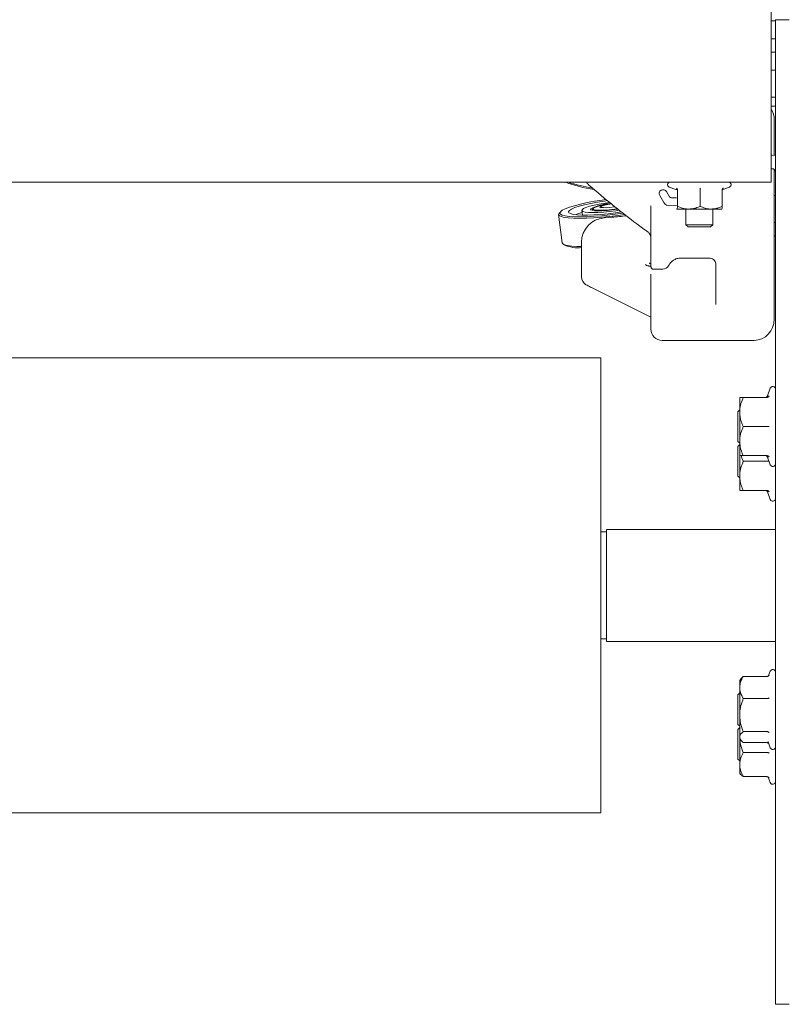
# Model space of a CAD drawing. Units: millimetres. Extents: x 400 to 2261491, y 51 to 10100.
# Drawn here: x 7395 to 7565, y 3254 to 3473 of the extents above; entities that cross this region are included whole.
import ezdxf

# ---------------------------------------------------------------- set-up
doc = ezdxf.new("R2010")
doc.units = ezdxf.units.MM
doc.header["$LTSCALE"] = 50

msp = doc.modelspace()

# ---------------------------------------------------------------- linework, layer by layer
at = {"color": 7, "linetype": 'Continuous', "lineweight": 15}
for p, q in [((7562.654, 3477.06), (7562.654, 3440.56)), ((7562.654, 3473.06), (7563.654, 3473.06)), ((7566.654, 3473.324), (7563.654, 3473.324)), ((7563.654, 3473.324), (7563.654, 3306.694)), ((7563.654, 3469.06), (7562.654, 3469.06)), ((7563.654, 3466.06), (7562.654, 3466.06)), ((7563.654, 3462.06), (7562.654, 3462.06)), ((7562.654, 3456.06), (7563.654, 3456.06)), ((7562.654, 3454.06), (7563.654, 3454.06)), ((7562.904, 3452.897), (7562.654, 3453.353)), ((7563.354, 3450.745), (7563.354, 3450.928)), ((7563.354, 3450.745), (7563.354, 3447.119)), ((7563.354, 3446.668), (7563.354, 3447.119)), ((7563.354, 3446.811), (7563.354, 3447.119)), ((7563.354, 3446.041), (7563.354, 3446.624)), ((7563.354, 3446.041), (7563.354, 3443.035)), ((7562.654, 3443.06), (7562.917, 3443.06)), ((7562.654, 3440.56), (7562.654, 3437.06)), ((7562.654, 3440.06), (7562.917, 3440.06)), ((7563.354, 3439.917), (7563.354, 3423.418)), ((7563.364, 3432.81), (7563.364, 3439.909)), ((7562.654, 3437.06), (4504.654, 3437.06)), ((7539.999, 3433.787), (7539.3, 3434.951)), ((7539.927, 3435.96), (7541.394, 3435.427)), ((7541.411, 3435.474), (7541.418, 3435.462)), ((7541.759, 3435.345), (7541.759, 3431.66)), ((7546.858, 3435.345), (7546.858, 3431.66)), ((7551.753, 3435.345), (7551.753, 3431.66)), ((7551.897, 3435.474), (7551.891, 3435.465)), ((7551.914, 3435.427), (7553.381, 3435.96)), ((7537.8, 3434.05), (7538.727, 3432.507)), ((7541.555, 3433.584), (7540.446, 3433.545)), ((7563.354, 3432.81), (7563.364, 3432.81)), ((7563.364, 3434.06), (7563.654, 3434.06)), ((7520.424, 3430.76), (7520.555, 3429.707)), ((7522.687, 3430.792), (7522.727, 3430.901)), ((7522.942, 3431.171), (7522.727, 3430.901)), ((7524.687, 3431.595), (7524.471, 3431.325)), ((7535.854, 3424.172), (7535.854, 3431.761)), ((7540.065, 3431.78), (7541.555, 3431.833)), ((7541.651, 3431.088), (7541.657, 3431.06)), ((7541.651, 3431.063), (7541.654, 3431.06)), ((7541.657, 3431.06), (7544.309, 3431.06)), ((7543.654, 3431.06), (7543.654, 3427.56)), ((7544.309, 3431.06), (7549.306, 3431.06)), ((7551.651, 3431.06), (7549.306, 3431.06)), ((7549.654, 3427.56), (7549.654, 3431.06)), ((7551.654, 3431.06), (7551.657, 3431.063)), ((7515.251, 3429.818), (7516.031, 3423.54)), ((7525.395, 3429.089), (7525.394, 3429.083)), ((7527.19, 3429.238), (7525.395, 3429.089)), ((7527.19, 3429.238), (7527.19, 3429.232)), ((7543.654, 3427.56), (7544.154, 3427.06)), ((7543.654, 3427.56), (7549.654, 3427.56)), ((7549.154, 3427.06), (7544.154, 3427.06)), ((7549.154, 3427.06), (7549.654, 3427.56)), ((7563.354, 3428.06), (7563.654, 3428.06)), ((7535.854, 3418.158), (7535.854, 3424.172)), ((7563.354, 3425.06), (7563.654, 3425.06)), ((7520.354, 3423.666), (7520.354, 3423.39)), ((7520.354, 3423.39), (7520.354, 3423.389)), ((7520.354, 3423.389), (7520.354, 3417.972)), ((7563.354, 3422.824), (7563.354, 3423.418)), ((7563.354, 3423.418), (7563.354, 3422.234)), ((7563.354, 3420.03), (7563.354, 3422.824)), ((7542.507, 3420.117), (7548.854, 3420.117)), ((7563.354, 3421.093), (7563.354, 3420.03)), ((7563.354, 3420.03), (7563.354, 3409.289)), ((7520.354, 3417.972), (7520.354, 3415.915)), ((7535.854, 3418.774), (7535.554, 3418.977)), ((7536.366, 3417.646), (7538.47, 3417.646)), ((7539.779, 3418.412), (7539.879, 3418.592)), ((7550.354, 3409.756), (7550.354, 3418.652)), ((7535.854, 3416.529), (7535.854, 3410.25)), ((7522.58, 3413.524), (7535.854, 3406.954)), ((7535.854, 3410.25), (7535.854, 3404.236)), ((7563.354, 3406.495), (7563.354, 3409.289)), ((7563.354, 3409.289), (7563.354, 3406.758)), ((7538.354, 3401.746), (7558.854, 3401.746)), ((7524.654, 3397.86), (4542.654, 3397.86)), ((7524.654, 3358.979), (7524.654, 3397.86)), ((7562.454, 3391.064), (7561.829, 3389.346)), ((7555.654, 3385.771), (7555.654, 3389.021)), ((7561.718, 3389.021), (7556.454, 3389.021)), ((7561.851, 3389.338), (7561.849, 3389.338)), ((7555.654, 3386.23), (7555.254, 3385.83)), ((7555.254, 3385.83), (7555.254, 3379.211)), ((7555.654, 3379.271), (7555.654, 3385.771)), ((7561.718, 3382.521), (7556.454, 3382.521)), ((7555.254, 3379.211), (7555.654, 3378.811)), ((7555.654, 3378.475), (7555.254, 3378.075)), ((7555.254, 3378.075), (7555.254, 3371.456)), ((7555.654, 3376.021), (7555.654, 3379.271)), ((7555.654, 3371.515), (7555.654, 3376.031)), ((7561.718, 3376.021), (7556.454, 3376.021)), ((7561.829, 3375.695), (7562.454, 3373.978)), ((7561.851, 3375.703), (7561.849, 3375.703)), ((7561.718, 3374.765), (7556.454, 3374.765)), ((7555.254, 3371.456), (7555.654, 3371.056)), ((7555.654, 3368.265), (7555.654, 3371.515)), ((7561.718, 3368.265), (7556.454, 3368.265)), ((7561.829, 3367.94), (7562.454, 3366.222)), ((7561.851, 3367.948), (7561.849, 3367.948)), ((7524.654, 3296.26), (7524.654, 3358.979)), ((7525.824, 3359.01), (7524.784, 3359.01)), ((7563.654, 3359.56), (7525.954, 3359.56)), ((7525.954, 3359.56), (7525.954, 3334.909)), ((7524.784, 3335.11), (7525.824, 3335.11)), ((7525.954, 3334.909), (7525.954, 3334.56)), ((7525.954, 3334.56), (7563.654, 3334.56)), ((7562.454, 3327.898), (7562.096, 3326.914)), ((7555.967, 3326.249), (7555.654, 3325.855)), ((7555.654, 3324.271), (7555.654, 3325.855)), ((7561.718, 3326.727), (7556.454, 3326.727)), ((7555.654, 3323.065), (7555.254, 3322.665)), ((7555.654, 3318.131), (7555.654, 3324.271)), ((7555.254, 3322.665), (7555.254, 3316.046)), ((7561.718, 3321.816), (7556.454, 3321.816)), ((7555.654, 3313.215), (7555.654, 3318.131)), ((7555.254, 3316.046), (7555.654, 3315.646)), ((7555.654, 3315.309), (7555.254, 3314.909)), ((7555.254, 3314.909), (7555.254, 3308.29)), ((7561.718, 3314.445), (7556.454, 3314.445)), ((7555.654, 3312.855), (7555.654, 3313.215)), ((7555.654, 3312.855), (7555.967, 3312.462)), ((7555.654, 3307.058), (7555.654, 3312.855)), ((7561.718, 3311.984), (7556.454, 3311.984)), ((7561.981, 3312.112), (7562.454, 3310.813)), ((7561.997, 3312.214), (7562.028, 3312.129)), ((7561.718, 3309.742), (7556.454, 3309.742)), ((7555.254, 3308.29), (7555.654, 3307.89)), ((7555.654, 3305.1), (7555.654, 3307.058)), ((7563.654, 3300.146), (7563.654, 3306.694)), ((7555.654, 3305.1), (7555.833, 3304.874)), ((7561.718, 3304.373), (7556.454, 3304.373)), ((7562.011, 3304.273), (7562.454, 3303.057)), ((7563.654, 3300.146), (7563.654, 3256.489)), ((4542.654, 3296.26), (7524.654, 3296.26)), ((7563.654, 3253.56), (7563.654, 3256.489)), ((7566.654, 3253.56), (7563.654, 3253.56))]:
    msp.add_line(p, q, dxfattribs=at)
at = {"color": 7, "linetype": 'Continuous', "lineweight": 15, "flags": 128}
for points in [[(7563.654, 3442.987), (7563.646, 3442.988), (7562.917, 3443.06)], [(7515.593, 3430.406), (7515.65, 3430.475), (7516.059, 3430.789), (7516.727, 3431.123), (7517.639, 3431.467), (7518.774, 3431.814), (7520.104, 3432.156), (7521.598, 3432.485), (7523.222, 3432.792), (7524.938, 3433.072), (7525.841, 3433.203)], [(7529.277, 3430.41), (7527.931, 3430.215), (7526.29, 3430.016), (7524.672, 3429.862), (7523.125, 3429.758), (7521.693, 3429.707), (7520.418, 3429.711), (7519.335, 3429.768), (7518.476, 3429.878), (7517.866, 3430.037), (7517.522, 3430.241), (7517.454, 3430.483), (7517.665, 3430.758), (7518.148, 3431.057), (7518.888, 3431.371), (7519.866, 3431.691), (7521.053, 3432.009), (7522.414, 3432.314), (7523.91, 3432.599), (7525.499, 3432.855), (7526.137, 3432.945)], [(7528.78, 3430.8), (7527.974, 3430.679), (7526.619, 3430.509), (7525.285, 3430.383), (7524.025, 3430.307), (7522.893, 3430.284), (7521.933, 3430.314), (7521.187, 3430.396), (7520.683, 3430.528), (7520.443, 3430.703), (7520.476, 3430.914), (7520.781, 3431.153), (7521.346, 3431.41), (7522.148, 3431.675), (7523.153, 3431.936), (7524.321, 3432.183), (7525.603, 3432.406), (7526.622, 3432.553)], [(7528.455, 3431.054), (7528.347, 3431.036), (7527.21, 3430.874), (7526.067, 3430.753), (7524.986, 3430.681), (7524.029, 3430.662), (7523.252, 3430.697), (7522.7, 3430.784), (7522.404, 3430.918), (7522.392, 3430.931)], [(7527.013, 3432.224), (7526.031, 3432.083), (7525.013, 3431.895), (7524.14, 3431.686), (7523.469, 3431.471), (7523.048, 3431.265), (7522.904, 3431.08), (7523.048, 3430.93), (7523.469, 3430.826), (7524.14, 3430.774), (7525.013, 3430.777), (7526.031, 3430.836), (7527.123, 3430.947)], [(7527.797, 3431.567), (7527.514, 3431.523), (7526.671, 3431.42), (7525.878, 3431.368), (7525.233, 3431.373), (7524.811, 3431.433), (7524.665, 3431.543), (7524.811, 3431.687), (7525.233, 3431.85), (7525.878, 3432.012), (7526.671, 3432.152), (7527.036, 3432.202)], [(7527.123, 3430.947), (7528.214, 3431.101), (7528.366, 3431.126)], [(7529.984, 3429.87), (7528.498, 3429.649), (7526.675, 3429.418), (7524.864, 3429.231), (7523.107, 3429.092), (7521.445, 3429.005), (7519.917, 3428.972), (7518.558, 3428.993), (7517.401, 3429.068), (7516.473, 3429.196), (7515.795, 3429.373), (7515.384, 3429.595), (7515.249, 3429.856), (7515.392, 3430.152), (7515.745, 3430.433)], [(7529.612, 3430.159), (7528.428, 3429.985), (7526.651, 3429.759), (7524.885, 3429.577), (7523.172, 3429.442), (7521.551, 3429.357), (7520.061, 3429.324), (7518.737, 3429.345), (7517.609, 3429.418), (7516.704, 3429.543), (7516.043, 3429.715), (7515.642, 3429.932), (7515.538, 3430.062)], [(7520.312, 3422.694), (7519.338, 3422.715), (7518.181, 3422.79), (7517.253, 3422.917), (7516.575, 3423.094), (7516.164, 3423.316), (7516.031, 3423.54)]]:
    msp.add_lwpolyline(points, dxfattribs=at)
at = {"color": 7, "linetype": 'Continuous', "lineweight": 15}
for centre, radius, start, end in [((7562.917, 3439.324), 0.737, 0, 90), ((7527.88, 3467.09), 32.022, 249.68407, 261.40685), ((7528.702, 3471.929), 36.674, 251.95106, 260.67691), ((7538.55, 3434.501), 0.875, 31, 211), ((7540.121, 3436.493), 0.567, 90, 250), ((7553.187, 3436.493), 0.567, 290, 90), ((7540.428, 3434.045), 0.5, 211, 272), ((7527.274, 3421.9), 10.402, 91.90772, 118.09538), ((7540.013, 3433.28), 1.5, 211, 272), ((7525.816, 3423.637), 5.462, 94.42683, 179.70095), ((7519.58, 3430.011), 7.6, 246.00732, 276.35517), ((7538.47, 3419.146), 1.5, 270, 330.71568), ((7522.354, 3415.909), 2, 180.006, 239.9616), ((7563.035, 3390.852), 0.619, 0, 160), ((7561.377, 3389.501), 0.48, 276.65908, 341.29798), ((7561.377, 3375.541), 0.48, 18.96915, 83.37128), ((7563.035, 3374.189), 0.619, 200, 0), ((7561.377, 3367.785), 0.48, 18.96915, 83.37128), ((7563.035, 3366.434), 0.619, 200, 0), ((7524.784, 3359.14), 0.13, 180, 270), ((7525.824, 3359.14), 0.13, 270, 0), ((7524.784, 3334.98), 0.13, 90, 180), ((7525.824, 3334.98), 0.13, 0, 90), ((7563.035, 3327.687), 0.619, 0, 160), ((7563.035, 3311.024), 0.619, 200, 0), ((7563.035, 3303.268), 0.619, 200, 360)]:
    msp.add_arc(centre, radius, start, end, dxfattribs=at)
for centre, major_axis, ratio, start_param, end_param in [((7558.854, 3450.928), (0, 4.601), 0.9781441, 4.712389, 5.2776582), ((7527.19, 3431.206), (12.963, 1.1), 0.1512256, 4.6995578, 4.9475872), ((7537.354, 3419.146), (0.994, 1.498), 0.0704412, 3.0358492, 3.1883081), ((7558.854, 3406.495), (0, 4.743), 0.9487786, 3.1415927, 4.712389), ((7538.354, 3404.236), (2.5, 0), 0.9934709, 3.1415927, 4.712389)]:
    msp.add_ellipse(centre, major_axis=major_axis, ratio=ratio, start_param=start_param, end_param=end_param, dxfattribs=at)
for points, knots in [([(7563.354, 3446.811), (7563.354, 3446.738), (7563.354, 3446.59), (7563.354, 3446.328), (7563.354, 3446.156), (7563.354, 3446.098)], [0, 0, 0, 0, 0.3960295, 0.7920674, 1, 1, 1, 1]), ([(7521.445, 3437.06), (7521.45, 3437.051), (7521.653, 3436.715), (7521.944, 3436.409), (7522.271, 3436.187), (7522.282, 3436.179)], [0, 0, 0, 0, 0.0274148, 0.9662895, 1, 1, 1, 1]), ([(7522.222, 3436.231), (7522.45, 3436.032), (7524.301, 3434.415), (7527.779, 3431.554), (7531.895, 3428.301), (7534.39, 3426.502), (7535.254, 3425.878)], [0, 0, 0, 0, 0.0526873, 0.4273167, 0.8016921, 1, 1, 1, 1]), ([(7541.417, 3435.458), (7541.425, 3435.458), (7541.524, 3435.462), (7541.574, 3435.332), (7541.578, 3435.335), (7541.58, 3435.336)], [0, 0, 0, 0, 0.041139, 0.5209913, 1, 1, 1, 1]), ([(7541.511, 3435.72), (7541.512, 3435.719), (7541.548, 3435.704), (7541.616, 3435.662), (7541.694, 3435.573), (7541.748, 3435.464), (7541.756, 3435.384), (7541.759, 3435.345)], [0, 0, 0, 0, 0.007914, 0.2675353, 0.5286026, 0.7638165, 1, 1, 1, 1]), ([(7546.869, 3435.72), (7546.869, 3435.719), (7546.867, 3435.704), (7546.864, 3435.662), (7546.861, 3435.573), (7546.859, 3435.464), (7546.859, 3435.384), (7546.858, 3435.345)], [0, 0, 0, 0, 0.007914, 0.2675353, 0.5286026, 0.7638165, 1, 1, 1, 1]), ([(7551.753, 3435.345), (7551.757, 3435.384), (7551.765, 3435.464), (7551.821, 3435.573), (7551.903, 3435.662), (7551.973, 3435.704), (7552.01, 3435.719), (7552.011, 3435.72)], [0, 0, 0, 0, 0.2361835, 0.4713974, 0.7324647, 0.992086, 1, 1, 1, 1]), ([(7541.657, 3431.06), (7541.662, 3431.063), (7541.682, 3431.075), (7541.715, 3431.234), (7541.744, 3431.489), (7541.758, 3431.648), (7541.759, 3431.66)], [0, 0, 0, 0, 0.1481542, 0.5520001, 0.9656481, 1, 1, 1, 1]), ([(7541.759, 3431.66), (7542.124, 3431.515), (7542.862, 3431.22), (7543.733, 3431.07), (7544.219, 3431.062), (7544.309, 3431.06)], [0, 0, 0, 0, 0.4429219, 0.8963431, 1, 1, 1, 1]), ([(7544.309, 3431.06), (7544.654, 3431.082), (7545.354, 3431.125), (7546.202, 3431.385), (7546.696, 3431.592), (7546.858, 3431.66)], [0, 0, 0, 0, 0.3954703, 0.8019748, 1, 1, 1, 1]), ([(7546.858, 3431.66), (7547.209, 3431.515), (7547.917, 3431.22), (7548.753, 3431.07), (7549.219, 3431.062), (7549.306, 3431.06)], [0, 0, 0, 0, 0.4429219, 0.8963431, 1, 1, 1, 1]), ([(7549.306, 3431.06), (7549.637, 3431.082), (7550.309, 3431.125), (7551.123, 3431.385), (7551.598, 3431.592), (7551.753, 3431.66)], [0, 0, 0, 0, 0.3954703, 0.8019748, 1, 1, 1, 1]), ([(7551.651, 3431.06), (7551.656, 3431.063), (7551.675, 3431.075), (7551.709, 3431.234), (7551.737, 3431.489), (7551.752, 3431.648), (7551.753, 3431.66)], [0, 0, 0, 0, 0.1481542, 0.5520001, 0.9656481, 1, 1, 1, 1]), ([(7520.48, 3430.311), (7520.14, 3430.205), (7519.667, 3430.057), (7519.289, 3429.864), (7519.183, 3429.809)], [0, 0, 0, 0, 0.7178644, 1, 1, 1, 1]), ([(7535.309, 3425.807), (7535.308, 3425.808), (7535.305, 3425.81), (7535.435, 3425.699), (7535.67, 3425.343), (7535.845, 3424.872), (7535.838, 3424.53), (7535.835, 3424.409)], [0, 0, 0, 0, 0.0740652, 0.3098877, 0.5661952, 0.8459335, 1, 1, 1, 1]), ([(7539.879, 3418.592), (7539.942, 3418.694), (7540.152, 3419.037), (7540.647, 3419.532), (7541.401, 3419.952), (7542.052, 3420.105), (7542.422, 3420.115), (7542.507, 3420.117)], [0, 0, 0, 0, 0.1148073, 0.3837829, 0.6527598, 0.9208106, 1, 1, 1, 1]), ([(7548.854, 3420.117), (7548.929, 3420.114), (7549.186, 3420.102), (7549.613, 3419.953), (7550.041, 3419.6), (7550.308, 3419.139), (7550.34, 3418.805), (7550.354, 3418.652)], [0, 0, 0, 0, 0.0952008, 0.3240049, 0.5586194, 0.797795, 1, 1, 1, 1]), ([(7535.881, 3418.345), (7535.815, 3418.337), (7535.621, 3418.315), (7535.382, 3418.341), (7535.141, 3418.392), (7534.843, 3418.517), (7534.812, 3418.539), (7534.747, 3418.577), (7534.697, 3418.627), (7534.655, 3418.669)], [0, 0, 0, 0, 0.0467751, 0.1379023, 0.2316231, 0.3369063, 0.4376464, 0.5348507, 1, 1, 1, 1]), ([(7534.662, 3418.659), (7534.663, 3418.658), (7534.664, 3418.658), (7534.768, 3418.502), (7534.827, 3418.411)], [0, 0, 0, 0, 0.4223729, 1, 1, 1, 1]), ([(7535.518, 3419.047), (7535.518, 3419.046), (7535.524, 3419.025), (7535.53, 3418.999), (7535.55, 3418.98), (7535.554, 3418.977)], [0, 0, 0, 0, 0.0512703, 0.8173616, 1, 1, 1, 1]), ([(7535.854, 3418.158), (7535.859, 3418.103), (7535.87, 3417.987), (7535.96, 3417.827), (7536.098, 3417.71), (7536.249, 3417.65), (7536.344, 3417.648), (7536.385, 3417.648)], [0, 0, 0, 0, 0.2020832, 0.4238217, 0.6483537, 0.8462967, 1, 1, 1, 1]), ([(7521.373, 3414.172), (7521.512, 3414.091), (7521.859, 3413.89), (7522.28, 3413.679), (7522.532, 3413.553)], [0, 0, 0, 0, 0.4011172, 1, 1, 1, 1]), ([(7556.454, 3389.021), (7556.263, 3388.565), (7555.878, 3387.643), (7555.67, 3386.534), (7555.657, 3385.904), (7555.654, 3385.771)], [0, 0, 0, 0, 0.4347938, 0.8798477, 1, 1, 1, 1]), ([(7555.654, 3389.021), (7555.657, 3389.021), (7555.67, 3389.021), (7555.86, 3389.021), (7556.196, 3389.021), (7556.42, 3389.021), (7556.454, 3389.021)], [0, 0, 0, 0, 0.1276519, 0.5225972, 0.9275216, 1, 1, 1, 1]), ([(7562.218, 3389.359), (7562.218, 3389.357), (7562.197, 3389.309), (7562.141, 3389.217), (7562.022, 3389.11), (7561.877, 3389.036), (7561.771, 3389.026), (7561.718, 3389.021)], [0, 0, 0, 0, 0.0068529, 0.2675854, 0.5286326, 0.7638316, 1, 1, 1, 1]), ([(7555.654, 3385.771), (7555.68, 3385.348), (7555.734, 3384.49), (7556.069, 3383.407), (7556.35, 3382.761), (7556.454, 3382.521)], [0, 0, 0, 0, 0.3795846, 0.7695714, 1, 1, 1, 1]), ([(7556.454, 3382.521), (7556.263, 3382.065), (7555.878, 3381.143), (7555.67, 3380.034), (7555.657, 3379.404), (7555.654, 3379.271)], [0, 0, 0, 0, 0.4347938, 0.8798477, 1, 1, 1, 1]), ([(7562.218, 3382.521), (7562.218, 3382.521), (7562.197, 3382.521), (7562.141, 3382.521), (7562.022, 3382.521), (7561.877, 3382.521), (7561.771, 3382.521), (7561.718, 3382.521)], [0, 0, 0, 0, 0.0068529, 0.2675854, 0.5286326, 0.7638316, 1, 1, 1, 1]), ([(7555.654, 3379.271), (7555.68, 3378.848), (7555.734, 3377.99), (7556.069, 3376.907), (7556.35, 3376.261), (7556.454, 3376.021)], [0, 0, 0, 0, 0.3795846, 0.7695714, 1, 1, 1, 1]), ([(7555.654, 3376.021), (7555.657, 3376.021), (7555.67, 3376.021), (7555.86, 3376.021), (7556.196, 3376.021), (7556.42, 3376.021), (7556.454, 3376.021)], [0, 0, 0, 0, 0.1276519, 0.5225972, 0.9275216, 1, 1, 1, 1]), ([(7555.996, 3376.021), (7556.043, 3375.842), (7556.157, 3375.413), (7556.345, 3375.004), (7556.454, 3374.765)], [0, 0, 0, 0, 0.4161855, 1, 1, 1, 1]), ([(7561.718, 3376.021), (7561.771, 3376.016), (7561.877, 3376.006), (7562.022, 3375.932), (7562.141, 3375.825), (7562.197, 3375.733), (7562.218, 3375.684), (7562.218, 3375.683)], [0, 0, 0, 0, 0.2361684, 0.4713674, 0.7324146, 0.9931471, 1, 1, 1, 1]), ([(7556.454, 3374.765), (7556.263, 3374.309), (7555.878, 3373.387), (7555.67, 3372.278), (7555.657, 3371.649), (7555.654, 3371.515)], [0, 0, 0, 0, 0.4347938, 0.8798477, 1, 1, 1, 1]), ([(7562.168, 3374.765), (7562.157, 3374.765), (7562.121, 3374.765), (7562.021, 3374.765), (7561.878, 3374.765), (7561.771, 3374.765), (7561.718, 3374.765)], [0, 0, 0, 0, 0.1248596, 0.4367771, 0.7178094, 1, 1, 1, 1]), ([(7555.654, 3371.515), (7555.68, 3371.092), (7555.734, 3370.234), (7556.069, 3369.151), (7556.35, 3368.505), (7556.454, 3368.265)], [0, 0, 0, 0, 0.3795846, 0.7695714, 1, 1, 1, 1]), ([(7555.654, 3368.265), (7555.657, 3368.265), (7555.67, 3368.265), (7555.86, 3368.265), (7556.196, 3368.265), (7556.42, 3368.265), (7556.454, 3368.265)], [0, 0, 0, 0, 0.1276519, 0.5225972, 0.9275216, 1, 1, 1, 1]), ([(7561.718, 3368.265), (7561.771, 3368.26), (7561.877, 3368.25), (7562.022, 3368.176), (7562.141, 3368.069), (7562.197, 3367.977), (7562.218, 3367.928), (7562.218, 3367.927)], [0, 0, 0, 0, 0.2361684, 0.4713674, 0.7324146, 0.9931471, 1, 1, 1, 1]), ([(7556.454, 3326.727), (7556.335, 3326.519), (7556.053, 3326.025), (7555.729, 3325.205), (7555.679, 3324.585), (7555.654, 3324.271)], [0, 0, 0, 0, 0.2633233, 0.6276217, 1, 1, 1, 1]), ([(7555.984, 3326.236), (7556.035, 3326.309), (7556.152, 3326.476), (7556.345, 3326.636), (7556.454, 3326.727)], [0, 0, 0, 0, 0.4341576, 1, 1, 1, 1]), ([(7562.218, 3327.11), (7562.218, 3327.108), (7562.197, 3327.053), (7562.141, 3326.949), (7562.022, 3326.828), (7561.877, 3326.744), (7561.771, 3326.732), (7561.718, 3326.727)], [0, 0, 0, 0, 0.0068529, 0.2675854, 0.5286326, 0.7638316, 1, 1, 1, 1]), ([(7555.654, 3324.271), (7555.657, 3324.164), (7555.67, 3323.724), (7555.86, 3322.949), (7556.196, 3322.247), (7556.42, 3321.873), (7556.454, 3321.816)], [0, 0, 0, 0, 0.1276519, 0.5225972, 0.9275216, 1, 1, 1, 1]), ([(7556.454, 3321.816), (7556.263, 3321.3), (7555.878, 3320.254), (7555.67, 3318.996), (7555.657, 3318.282), (7555.654, 3318.131)], [0, 0, 0, 0, 0.4347938, 0.8798477, 1, 1, 1, 1]), ([(7562.218, 3321.944), (7562.218, 3321.944), (7562.197, 3321.925), (7562.141, 3321.89), (7562.022, 3321.85), (7561.877, 3321.822), (7561.771, 3321.818), (7561.718, 3321.816)], [0, 0, 0, 0, 0.0068529, 0.2675854, 0.5286326, 0.7638316, 1, 1, 1, 1]), ([(7555.654, 3318.131), (7555.68, 3317.651), (7555.734, 3316.678), (7556.069, 3315.45), (7556.35, 3314.717), (7556.454, 3314.445)], [0, 0, 0, 0, 0.3795846, 0.7695714, 1, 1, 1, 1]), ([(7556.454, 3314.445), (7556.263, 3314.273), (7555.878, 3313.924), (7555.67, 3313.504), (7555.657, 3313.265), (7555.654, 3313.215)], [0, 0, 0, 0, 0.4347938, 0.8798477, 1, 1, 1, 1]), ([(7562.218, 3314.19), (7562.218, 3314.191), (7562.197, 3314.228), (7562.141, 3314.297), (7562.022, 3314.378), (7561.877, 3314.434), (7561.771, 3314.441), (7561.718, 3314.445)], [0, 0, 0, 0, 0.0068529, 0.2675854, 0.5286326, 0.7638316, 1, 1, 1, 1]), ([(7555.654, 3313.215), (7555.68, 3313.055), (7555.734, 3312.73), (7556.069, 3312.32), (7556.35, 3312.075), (7556.454, 3311.984)], [0, 0, 0, 0, 0.3795846, 0.7695714, 1, 1, 1, 1]), ([(7555.706, 3312.79), (7555.724, 3312.51), (7555.773, 3311.746), (7556.07, 3310.728), (7556.35, 3310.009), (7556.454, 3309.742)], [0, 0, 0, 0, 0.26774, 0.7280312, 1, 1, 1, 1]), ([(7561.718, 3311.984), (7561.771, 3311.978), (7561.877, 3311.967), (7562.008, 3311.895), (7562.069, 3311.826), (7562.096, 3311.797)], [0, 0, 0, 0, 0.3636226, 0.7257526, 1, 1, 1, 1]), ([(7556.454, 3309.742), (7556.335, 3309.515), (7556.053, 3308.975), (7555.729, 3308.079), (7555.679, 3307.401), (7555.654, 3307.058)], [0, 0, 0, 0, 0.2633233, 0.6276217, 1, 1, 1, 1]), ([(7562.218, 3309.646), (7562.218, 3309.646), (7562.197, 3309.66), (7562.141, 3309.686), (7562.022, 3309.717), (7561.877, 3309.738), (7561.771, 3309.741), (7561.718, 3309.742)], [0, 0, 0, 0, 0.0068529, 0.2675854, 0.5286326, 0.7638316, 1, 1, 1, 1]), ([(7555.654, 3307.058), (7555.657, 3306.94), (7555.67, 3306.46), (7555.86, 3305.612), (7556.196, 3304.844), (7556.42, 3304.435), (7556.454, 3304.373)], [0, 0, 0, 0, 0.1276519, 0.5225972, 0.9275216, 1, 1, 1, 1]), ([(7556.454, 3304.373), (7556.246, 3304.503), (7555.976, 3304.671), (7555.877, 3304.85), (7555.854, 3304.891)], [0, 0, 0, 0, 0.7688957, 1, 1, 1, 1]), ([(7562.218, 3303.998), (7562.218, 3303.999), (7562.197, 3304.053), (7562.141, 3304.156), (7562.022, 3304.274), (7561.877, 3304.356), (7561.771, 3304.368), (7561.718, 3304.373)], [0, 0, 0, 0, 0.0068529, 0.2675854, 0.5286326, 0.7638316, 1, 1, 1, 1])]:
    msp.add_open_spline(points, degree=3, knots=knots, dxfattribs=at)

doc.saveas('drawing.dxf')
